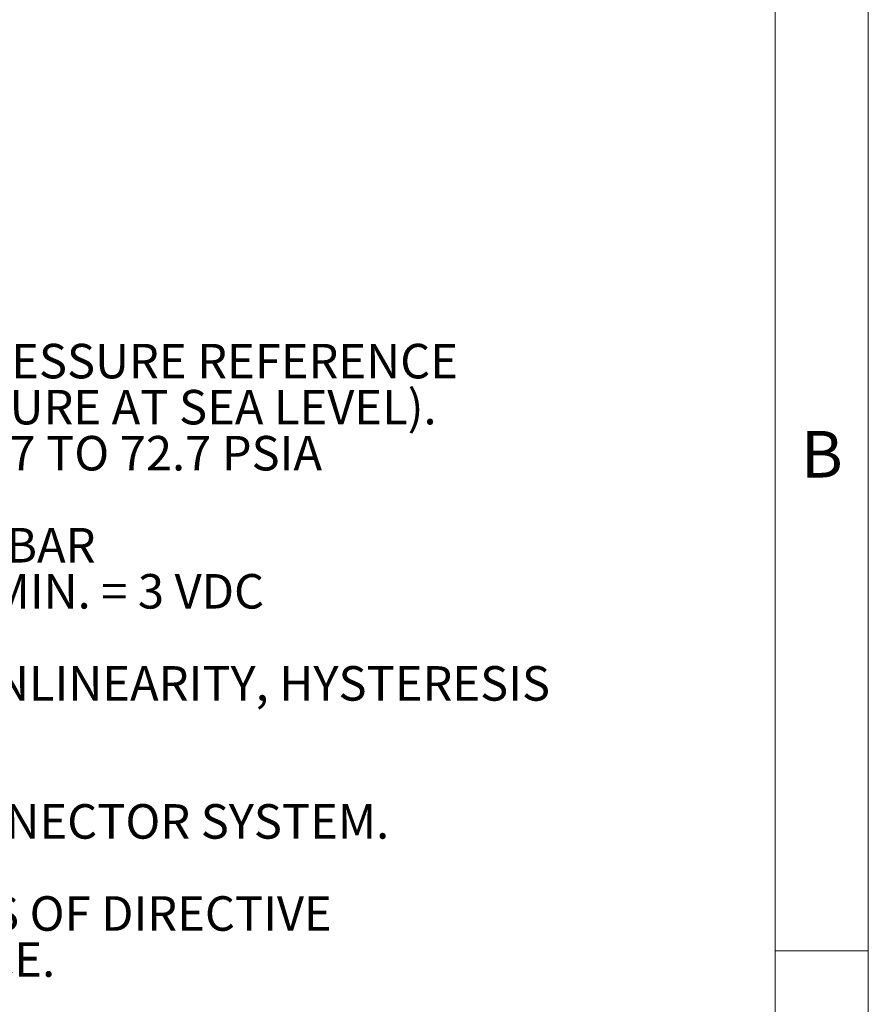
# Model space of a CAD drawing. Units: millimetres. Extents: x 0 to 594, y 0 to 420.
# Drawn here: x 503 to 594, y 99 to 205 of the extents above; entities that cross this region are included whole.
import ezdxf

# ---------------------------------------------------------------- set-up
doc = ezdxf.new("R2010")
doc.units = ezdxf.units.MM
doc.styles.add('SLDTEXTSTYLE0', font='TXT', dxfattribs={"width": 0.75})
doc.styles.add('SLDTEXTSTYLE1', font='TXT', dxfattribs={"width": 0.695652})
doc.styles.add('SLDTEXTSTYLE2', font='TXT', dxfattribs={"width": 0.695946})
doc.styles.add('SLDTEXTSTYLE3', font='TXT', dxfattribs={"width": 0.699153})
doc.styles.add('SLDTEXTSTYLE4', font='TXT', dxfattribs={"width": 0.685185})
doc.styles.add('SLDTEXTSTYLE5', font='TXT', dxfattribs={"width": 0.691176})

# ---------------------------------------------------------------- blocks, each defined once
blk = doc.blocks.new('SW_NOTE_0')
at = {"color": 0, "linetype": 'Continuous', "lineweight": 0, "char_height": 3.7042, "attachment_point": 1}
for s, insert, style in [('BARS DENOTES SEALED GAUGE. PRESSURE REFERENCE', (12.78, -5.1), 'SLDTEXTSTYLE0'), ('IS 14.7 PSIA (ATMOSPHERIC PRESSURE AT SEA LEVEL).', (13.89, -10.04), 'SLDTEXTSTYLE0'), ('0 TO 4 BARS IS EQUIVALENT TO 14.7 TO 72.7 PSIA', (13.89, -14.98), 'SLDTEXTSTYLE1'), ('FS (PRESSURE) = PMAX. - PMIN. = 4 BAR', (12.78, -24.86), 'SLDTEXTSTYLE2'), ('FS (VOLTAGE) = VOUTMAX. - VOUTMIN. = 3 VDC', (13.89, -29.8), 'SLDTEXTSTYLE0'), ('3.       TOTAL ERROR BAND INCLUDES NONLINEARITY, HYSTERESIS', (0, -39.68), 'SLDTEXTSTYLE3'), ('4.       DESIGNED TO RAST 2.5 REV 05 CONNECTOR SYSTEM.', (0, -54.49), 'SLDTEXTSTYLE4'), ('5.       DEVICE MEETS THE REQUIREMENTS OF DIRECTIVE', (0, -64.37), 'SLDTEXTSTYLE5'), ('2011/65/EU FOR RoHS COMPLIANCE.', (13.89, -69.31), 'SLDTEXTSTYLE0')]:
    blk.add_mtext(s, dxfattribs=dict(at, insert=insert, style=style))

msp = doc.modelspace()

# ---------------------------------------------------------------- linework, layer by layer
at = {"color": 7, "linetype": 'Continuous', "lineweight": 18}
for p, q in [((594, 0), (594, 420)), ((584, 10), (584, 410)), ((584, 105), (594, 105))]:
    msp.add_line(p, q, dxfattribs=at)

# ---------------------------------------------------------------- block references
at = {"color": 7, "linetype": 'Continuous', "lineweight": 0}
msp.add_blockref('SW_NOTE_0', (406.478, 175.217), dxfattribs=at)

# ---------------------------------------------------------------- texts
at = {"color": 7, "linetype": 'Continuous', "lineweight": 0, "insert": (589.021, 160.772), "char_height": 5, "attachment_point": 2, "style": 'SLDTEXTSTYLE0'}
msp.add_mtext('B', dxfattribs=at)

doc.saveas('drawing.dxf')
